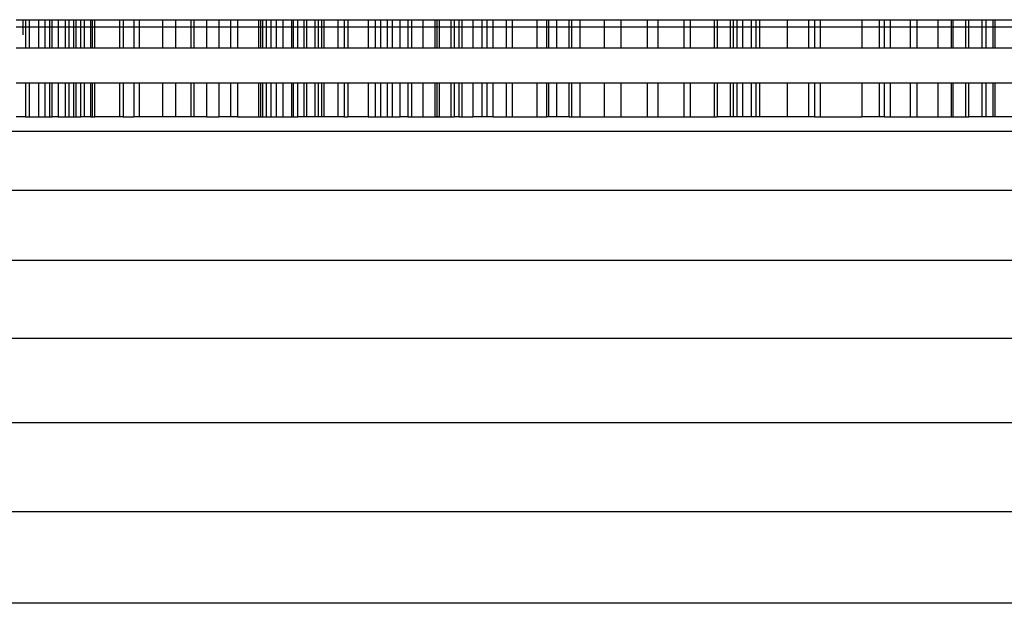
# Model space of a CAD drawing. Units: metres. Extents: x -2.59 to 1.44, y -1.91 to 2.2.
# Drawn here: x -0.6 to -0.58, y 0.23 to 0.24 of the extents above; entities that cross this region are included whole.
import ezdxf

# ---------------------------------------------------------------- set-up
doc = ezdxf.new("R2010")
doc.units = ezdxf.units.M

msp = doc.modelspace()

# ---------------------------------------------------------------- linework, layer by layer
for p, q in [((-0.598864, 0.238461), (-0.598757, 0.238461)), ((-0.598864, 0.23835), (-0.598757, 0.23835)), ((-0.598757, 0.23835), (-0.598757, 0.238461)), ((-0.598757, 0.238461), (-0.598719, 0.238461)), ((-0.598757, 0.238227), (-0.598757, 0.23835)), ((-0.598757, 0.23835), (-0.598719, 0.23835)), ((-0.598719, 0.238461), (-0.598719, 0.23835)), ((-0.598719, 0.238461), (-0.598664, 0.238461)), ((-0.598719, 0.23835), (-0.598719, 0.238021)), ((-0.598719, 0.23835), (-0.598664, 0.23835)), ((-0.598664, 0.238461), (-0.598664, 0.23835)), ((-0.598664, 0.238461), (-0.598516, 0.238461)), ((-0.598664, 0.23835), (-0.598664, 0.238021)), ((-0.598664, 0.23835), (-0.598516, 0.23835)), ((-0.598516, 0.23835), (-0.598516, 0.238461)), ((-0.598516, 0.238461), (-0.598423, 0.238461)), ((-0.598516, 0.238021), (-0.598516, 0.23835)), ((-0.598516, 0.23835), (-0.598423, 0.23835)), ((-0.598423, 0.238461), (-0.598423, 0.23835)), ((-0.598423, 0.238461), (-0.59835, 0.238461)), ((-0.598423, 0.23835), (-0.598423, 0.238021)), ((-0.598423, 0.23835), (-0.59835, 0.23835)), ((-0.59835, 0.238461), (-0.59835, 0.23835)), ((-0.59835, 0.238461), (-0.598309, 0.238461)), ((-0.59835, 0.23835), (-0.59835, 0.238021)), ((-0.59835, 0.23835), (-0.598309, 0.23835)), ((-0.598309, 0.23835), (-0.598309, 0.238461)), ((-0.598309, 0.238461), (-0.598217, 0.238461)), ((-0.598309, 0.238021), (-0.598309, 0.23835)), ((-0.598309, 0.23835), (-0.598217, 0.23835)), ((-0.598217, 0.238461), (-0.598217, 0.23835)), ((-0.598217, 0.238461), (-0.598108, 0.238461)), ((-0.598217, 0.23835), (-0.598217, 0.238021)), ((-0.598217, 0.23835), (-0.598108, 0.23835)), ((-0.598108, 0.238461), (-0.598108, 0.23835)), ((-0.598108, 0.238461), (-0.598054, 0.238461)), ((-0.598108, 0.23835), (-0.598108, 0.238021)), ((-0.598108, 0.23835), (-0.598054, 0.23835)), ((-0.598054, 0.238461), (-0.598054, 0.23835)), ((-0.598054, 0.238461), (-0.597973, 0.238461)), ((-0.598054, 0.23835), (-0.598054, 0.238021)), ((-0.598054, 0.23835), (-0.597973, 0.23835)), ((-0.597973, 0.23835), (-0.597973, 0.238461)), ((-0.597973, 0.238461), (-0.597937, 0.238461)), ((-0.597973, 0.238021), (-0.597973, 0.23835)), ((-0.597973, 0.23835), (-0.597937, 0.23835)), ((-0.597937, 0.23835), (-0.597937, 0.238461)), ((-0.597937, 0.238461), (-0.597869, 0.238461)), ((-0.597937, 0.238021), (-0.597937, 0.23835)), ((-0.597937, 0.23835), (-0.597869, 0.23835)), ((-0.597869, 0.23835), (-0.597869, 0.238461)), ((-0.597869, 0.238461), (-0.597818, 0.238461)), ((-0.597869, 0.238021), (-0.597869, 0.23835)), ((-0.597869, 0.23835), (-0.597818, 0.23835)), ((-0.597818, 0.238461), (-0.597818, 0.23835)), ((-0.597818, 0.238461), (-0.597721, 0.238461)), ((-0.597818, 0.23835), (-0.597818, 0.238021)), ((-0.597818, 0.23835), (-0.597721, 0.23835)), ((-0.597721, 0.238461), (-0.597721, 0.23835)), ((-0.597721, 0.238461), (-0.597694, 0.238461)), ((-0.597721, 0.23835), (-0.597721, 0.238021)), ((-0.597721, 0.23835), (-0.597694, 0.23835)), ((-0.597694, 0.238461), (-0.597694, 0.23835)), ((-0.597694, 0.238461), (-0.597654, 0.238461)), ((-0.597694, 0.23835), (-0.597694, 0.238021)), ((-0.597694, 0.23835), (-0.597654, 0.23835)), ((-0.597654, 0.23835), (-0.597654, 0.238461)), ((-0.597654, 0.238461), (-0.597273, 0.238461)), ((-0.597654, 0.238021), (-0.597654, 0.23835)), ((-0.597654, 0.23835), (-0.597273, 0.23835)), ((-0.597273, 0.238461), (-0.597273, 0.23835)), ((-0.597273, 0.238461), (-0.597213, 0.238461)), ((-0.597273, 0.23835), (-0.597273, 0.238021)), ((-0.597273, 0.23835), (-0.597213, 0.23835)), ((-0.597213, 0.238461), (-0.597213, 0.23835)), ((-0.597213, 0.238461), (-0.59705, 0.238461)), ((-0.597213, 0.23835), (-0.597213, 0.238021)), ((-0.597213, 0.23835), (-0.59705, 0.23835)), ((-0.59705, 0.238461), (-0.59705, 0.23835)), ((-0.59705, 0.238461), (-0.596965, 0.238461)), ((-0.59705, 0.23835), (-0.59705, 0.238021)), ((-0.59705, 0.23835), (-0.596965, 0.23835)), ((-0.596965, 0.23835), (-0.596965, 0.238461)), ((-0.596965, 0.238461), (-0.596601, 0.238461)), ((-0.596965, 0.238021), (-0.596965, 0.23835)), ((-0.596965, 0.23835), (-0.596601, 0.23835)), ((-0.596601, 0.23835), (-0.596601, 0.238461)), ((-0.596601, 0.238461), (-0.596409, 0.238461)), ((-0.596601, 0.238021), (-0.596601, 0.23835)), ((-0.596601, 0.23835), (-0.596409, 0.23835)), ((-0.596409, 0.238461), (-0.596409, 0.23835)), ((-0.596409, 0.238461), (-0.59617, 0.238461)), ((-0.596409, 0.23835), (-0.596409, 0.238021)), ((-0.596409, 0.23835), (-0.59617, 0.23835)), ((-0.59617, 0.238461), (-0.59617, 0.23835)), ((-0.59617, 0.238461), (-0.596127, 0.238461)), ((-0.59617, 0.23835), (-0.59617, 0.238021)), ((-0.59617, 0.23835), (-0.596127, 0.23835)), ((-0.596127, 0.238461), (-0.596127, 0.23835)), ((-0.596127, 0.238461), (-0.595925, 0.238461)), ((-0.596127, 0.23835), (-0.596127, 0.238021)), ((-0.596127, 0.23835), (-0.595925, 0.23835)), ((-0.595925, 0.23835), (-0.595925, 0.238461)), ((-0.595925, 0.238461), (-0.595739, 0.238461)), ((-0.595925, 0.238021), (-0.595925, 0.23835)), ((-0.595925, 0.23835), (-0.595739, 0.23835)), ((-0.595739, 0.238461), (-0.595739, 0.23835)), ((-0.595739, 0.238461), (-0.595562, 0.238461)), ((-0.595739, 0.23835), (-0.595739, 0.238021)), ((-0.595739, 0.23835), (-0.595562, 0.23835)), ((-0.595562, 0.238461), (-0.595562, 0.23835)), ((-0.595562, 0.238461), (-0.595453, 0.238461)), ((-0.595562, 0.23835), (-0.595562, 0.238021)), ((-0.595562, 0.23835), (-0.595453, 0.23835)), ((-0.595453, 0.238461), (-0.595453, 0.23835)), ((-0.595453, 0.238461), (-0.59513, 0.238461)), ((-0.595453, 0.23835), (-0.595453, 0.238021)), ((-0.595453, 0.23835), (-0.59513, 0.23835)), ((-0.59513, 0.238461), (-0.59513, 0.23835)), ((-0.59513, 0.238461), (-0.5951, 0.238461)), ((-0.59513, 0.23835), (-0.59513, 0.238021)), ((-0.59513, 0.23835), (-0.5951, 0.23835)), ((-0.5951, 0.238461), (-0.5951, 0.23835)), ((-0.5951, 0.238461), (-0.595063, 0.238461)), ((-0.5951, 0.23835), (-0.5951, 0.238021)), ((-0.5951, 0.23835), (-0.595063, 0.23835)), ((-0.595063, 0.23835), (-0.595063, 0.238461)), ((-0.595063, 0.238461), (-0.595009, 0.238461)), ((-0.595063, 0.238021), (-0.595063, 0.23835)), ((-0.595063, 0.23835), (-0.595009, 0.23835)), ((-0.595009, 0.238461), (-0.595009, 0.23835)), ((-0.595009, 0.238461), (-0.594939, 0.238461)), ((-0.595009, 0.23835), (-0.595009, 0.238021)), ((-0.595009, 0.23835), (-0.594939, 0.23835)), ((-0.594939, 0.238461), (-0.594939, 0.23835)), ((-0.594939, 0.238461), (-0.594853, 0.238461)), ((-0.594939, 0.23835), (-0.594939, 0.238021)), ((-0.594939, 0.23835), (-0.594853, 0.23835)), ((-0.594853, 0.23835), (-0.594853, 0.238461)), ((-0.594853, 0.238461), (-0.594753, 0.238461)), ((-0.594853, 0.238021), (-0.594853, 0.23835)), ((-0.594853, 0.23835), (-0.594753, 0.23835)), ((-0.594753, 0.238461), (-0.594753, 0.23835)), ((-0.594753, 0.238461), (-0.594621, 0.238461)), ((-0.594753, 0.23835), (-0.594753, 0.238021)), ((-0.594753, 0.23835), (-0.594621, 0.23835)), ((-0.594621, 0.238461), (-0.594621, 0.23835)), ((-0.594621, 0.238461), (-0.594592, 0.238461)), ((-0.594621, 0.23835), (-0.594621, 0.238021)), ((-0.594621, 0.23835), (-0.594592, 0.23835)), ((-0.594592, 0.238461), (-0.594592, 0.23835)), ((-0.594592, 0.238461), (-0.594521, 0.238461)), ((-0.594592, 0.23835), (-0.594592, 0.238021)), ((-0.594592, 0.23835), (-0.594521, 0.23835)), ((-0.594521, 0.23835), (-0.594521, 0.238461)), ((-0.594521, 0.238461), (-0.594431, 0.238461)), ((-0.594521, 0.238021), (-0.594521, 0.23835)), ((-0.594521, 0.23835), (-0.594431, 0.23835)), ((-0.594431, 0.238461), (-0.594431, 0.23835)), ((-0.594431, 0.238461), (-0.59439, 0.238461)), ((-0.594431, 0.23835), (-0.594431, 0.238021)), ((-0.594431, 0.23835), (-0.59439, 0.23835)), ((-0.59439, 0.238461), (-0.59439, 0.23835)), ((-0.59439, 0.238461), (-0.594256, 0.238461)), ((-0.59439, 0.23835), (-0.59439, 0.238021)), ((-0.59439, 0.23835), (-0.594256, 0.23835)), ((-0.594256, 0.23835), (-0.594256, 0.238461)), ((-0.594256, 0.238461), (-0.594202, 0.238461)), ((-0.594256, 0.238021), (-0.594256, 0.23835)), ((-0.594256, 0.23835), (-0.594202, 0.23835)), ((-0.594202, 0.23835), (-0.594202, 0.238461)), ((-0.594202, 0.238461), (-0.594157, 0.238461)), ((-0.594202, 0.238021), (-0.594202, 0.23835)), ((-0.594202, 0.23835), (-0.594157, 0.23835)), ((-0.594157, 0.238461), (-0.594157, 0.23835)), ((-0.594157, 0.238461), (-0.59412, 0.238461)), ((-0.594157, 0.23835), (-0.594157, 0.238021)), ((-0.594157, 0.23835), (-0.59412, 0.23835)), ((-0.59412, 0.238461), (-0.59412, 0.23835)), ((-0.59412, 0.238461), (-0.593903, 0.238461)), ((-0.59412, 0.23835), (-0.59412, 0.238021)), ((-0.59412, 0.23835), (-0.593903, 0.23835)), ((-0.593903, 0.238461), (-0.593903, 0.23835)), ((-0.593903, 0.238461), (-0.593803, 0.238461)), ((-0.593903, 0.23835), (-0.593903, 0.238021)), ((-0.593903, 0.23835), (-0.593803, 0.23835)), ((-0.593803, 0.23835), (-0.593803, 0.238461)), ((-0.593803, 0.238461), (-0.593751, 0.238461)), ((-0.593803, 0.238021), (-0.593803, 0.23835)), ((-0.593803, 0.23835), (-0.593751, 0.23835)), ((-0.593751, 0.238461), (-0.593751, 0.23835)), ((-0.593751, 0.238461), (-0.59344, 0.238461)), ((-0.593751, 0.23835), (-0.593751, 0.238021)), ((-0.593751, 0.23835), (-0.59344, 0.23835)), ((-0.59344, 0.238461), (-0.59344, 0.23835)), ((-0.59344, 0.238461), (-0.593332, 0.238461)), ((-0.59344, 0.23835), (-0.59344, 0.238021)), ((-0.59344, 0.23835), (-0.593332, 0.23835)), ((-0.593332, 0.238461), (-0.593332, 0.23835)), ((-0.593332, 0.238461), (-0.59324, 0.238461)), ((-0.593332, 0.23835), (-0.593332, 0.238021)), ((-0.593332, 0.23835), (-0.59324, 0.23835)), ((-0.59324, 0.23835), (-0.59324, 0.238461)), ((-0.59324, 0.238461), (-0.593146, 0.238461)), ((-0.59324, 0.238021), (-0.59324, 0.23835)), ((-0.59324, 0.23835), (-0.593146, 0.23835)), ((-0.593146, 0.238461), (-0.593146, 0.23835)), ((-0.593146, 0.238461), (-0.59307, 0.238461)), ((-0.593146, 0.23835), (-0.593146, 0.238021)), ((-0.593146, 0.23835), (-0.59307, 0.23835)), ((-0.59307, 0.238461), (-0.59307, 0.23835)), ((-0.59307, 0.238461), (-0.592945, 0.238461)), ((-0.59307, 0.23835), (-0.59307, 0.238021)), ((-0.59307, 0.23835), (-0.592945, 0.23835)), ((-0.592945, 0.23835), (-0.592945, 0.238461)), ((-0.592945, 0.238461), (-0.592826, 0.238461)), ((-0.592945, 0.238021), (-0.592945, 0.23835)), ((-0.592945, 0.23835), (-0.592826, 0.23835)), ((-0.592826, 0.238461), (-0.592826, 0.23835)), ((-0.592826, 0.238461), (-0.59277, 0.238461)), ((-0.592826, 0.23835), (-0.592826, 0.238021)), ((-0.592826, 0.23835), (-0.59277, 0.23835)), ((-0.59277, 0.238461), (-0.59277, 0.23835)), ((-0.59277, 0.238461), (-0.592597, 0.238461)), ((-0.59277, 0.23835), (-0.59277, 0.238021)), ((-0.59277, 0.23835), (-0.592597, 0.23835)), ((-0.592597, 0.238461), (-0.592597, 0.23835)), ((-0.592597, 0.238461), (-0.592408, 0.238461)), ((-0.592597, 0.23835), (-0.592597, 0.238021)), ((-0.592597, 0.23835), (-0.592408, 0.23835)), ((-0.592408, 0.238461), (-0.592408, 0.23835)), ((-0.592408, 0.238461), (-0.592379, 0.238461)), ((-0.592408, 0.23835), (-0.592408, 0.238021)), ((-0.592408, 0.23835), (-0.592379, 0.23835)), ((-0.592379, 0.238461), (-0.592379, 0.23835)), ((-0.592379, 0.238461), (-0.592344, 0.238461)), ((-0.592379, 0.23835), (-0.592379, 0.238021)), ((-0.592379, 0.23835), (-0.592344, 0.23835)), ((-0.592344, 0.238461), (-0.592344, 0.23835)), ((-0.592344, 0.238461), (-0.592161, 0.238461)), ((-0.592344, 0.23835), (-0.592344, 0.238021)), ((-0.592344, 0.23835), (-0.592161, 0.23835)), ((-0.592161, 0.238461), (-0.592161, 0.23835)), ((-0.592161, 0.238461), (-0.592113, 0.238461)), ((-0.592161, 0.23835), (-0.592161, 0.238021)), ((-0.592161, 0.23835), (-0.592113, 0.23835)), ((-0.592113, 0.238461), (-0.592113, 0.23835)), ((-0.592113, 0.238461), (-0.592036, 0.238461)), ((-0.592113, 0.23835), (-0.592113, 0.238021)), ((-0.592113, 0.23835), (-0.592036, 0.23835)), ((-0.592036, 0.23835), (-0.592036, 0.238461)), ((-0.592036, 0.238461), (-0.591992, 0.238461)), ((-0.592036, 0.238021), (-0.592036, 0.23835)), ((-0.592036, 0.23835), (-0.591992, 0.23835)), ((-0.591992, 0.238461), (-0.591992, 0.23835)), ((-0.591992, 0.238461), (-0.591823, 0.238461)), ((-0.591992, 0.23835), (-0.591992, 0.238021)), ((-0.591992, 0.23835), (-0.591823, 0.23835)), ((-0.591823, 0.238461), (-0.591823, 0.23835)), ((-0.591823, 0.238461), (-0.591684, 0.238461)), ((-0.591823, 0.23835), (-0.591823, 0.238021)), ((-0.591823, 0.23835), (-0.591684, 0.23835)), ((-0.591684, 0.238461), (-0.591684, 0.23835)), ((-0.591684, 0.238461), (-0.591607, 0.238461)), ((-0.591684, 0.23835), (-0.591684, 0.238021)), ((-0.591684, 0.23835), (-0.591607, 0.23835)), ((-0.591607, 0.238461), (-0.591607, 0.23835)), ((-0.591607, 0.238461), (-0.591509, 0.238461)), ((-0.591607, 0.23835), (-0.591607, 0.238021)), ((-0.591607, 0.23835), (-0.591509, 0.23835)), ((-0.591509, 0.23835), (-0.591509, 0.238461)), ((-0.591509, 0.238461), (-0.591312, 0.238461)), ((-0.591509, 0.238021), (-0.591509, 0.23835)), ((-0.591509, 0.23835), (-0.591312, 0.23835)), ((-0.591312, 0.238461), (-0.591312, 0.23835)), ((-0.591312, 0.238461), (-0.591212, 0.238461)), ((-0.591312, 0.23835), (-0.591312, 0.238021)), ((-0.591312, 0.23835), (-0.591212, 0.23835)), ((-0.591212, 0.23835), (-0.591212, 0.238461)), ((-0.591212, 0.238461), (-0.59083, 0.238461)), ((-0.591212, 0.238021), (-0.591212, 0.23835)), ((-0.591212, 0.23835), (-0.59083, 0.23835)), ((-0.59083, 0.23835), (-0.59083, 0.238461)), ((-0.59083, 0.238461), (-0.590685, 0.238461)), ((-0.59083, 0.238021), (-0.59083, 0.23835)), ((-0.59083, 0.23835), (-0.590685, 0.23835)), ((-0.590685, 0.23835), (-0.590685, 0.238461)), ((-0.590685, 0.238461), (-0.590651, 0.238461)), ((-0.590685, 0.238021), (-0.590685, 0.23835)), ((-0.590685, 0.23835), (-0.590651, 0.23835)), ((-0.590651, 0.23835), (-0.590651, 0.238461)), ((-0.590651, 0.238461), (-0.59053, 0.238461)), ((-0.590651, 0.238021), (-0.590651, 0.23835)), ((-0.590651, 0.23835), (-0.59053, 0.23835)), ((-0.59053, 0.23835), (-0.59053, 0.238461)), ((-0.59053, 0.238461), (-0.590341, 0.238461)), ((-0.59053, 0.238021), (-0.59053, 0.23835)), ((-0.59053, 0.23835), (-0.590341, 0.23835)), ((-0.590341, 0.23835), (-0.590341, 0.238461)), ((-0.590341, 0.238461), (-0.590302, 0.238461)), ((-0.590341, 0.238021), (-0.590341, 0.23835)), ((-0.590341, 0.23835), (-0.590302, 0.23835)), ((-0.590302, 0.238461), (-0.590302, 0.23835)), ((-0.590302, 0.238461), (-0.590168, 0.238461)), ((-0.590302, 0.23835), (-0.590302, 0.238021)), ((-0.590302, 0.23835), (-0.590168, 0.23835)), ((-0.590168, 0.23835), (-0.590168, 0.238461)), ((-0.590168, 0.238461), (-0.589798, 0.238461)), ((-0.590168, 0.238021), (-0.590168, 0.23835)), ((-0.590168, 0.23835), (-0.589798, 0.23835)), ((-0.589798, 0.238461), (-0.589798, 0.23835)), ((-0.589798, 0.238461), (-0.589542, 0.238461)), ((-0.589798, 0.23835), (-0.589798, 0.238021)), ((-0.589798, 0.23835), (-0.589542, 0.23835)), ((-0.589542, 0.238461), (-0.589542, 0.23835)), ((-0.589542, 0.238461), (-0.589138, 0.238461)), ((-0.589542, 0.23835), (-0.589542, 0.238021)), ((-0.589542, 0.23835), (-0.589138, 0.23835)), ((-0.589138, 0.238461), (-0.589138, 0.23835)), ((-0.589138, 0.238461), (-0.58897, 0.238461)), ((-0.589138, 0.23835), (-0.589138, 0.238021)), ((-0.589138, 0.23835), (-0.58897, 0.23835)), ((-0.58897, 0.238461), (-0.58897, 0.23835)), ((-0.58897, 0.238461), (-0.588567, 0.238461)), ((-0.58897, 0.23835), (-0.58897, 0.238021)), ((-0.58897, 0.23835), (-0.588567, 0.23835)), ((-0.588567, 0.23835), (-0.588567, 0.238461)), ((-0.588567, 0.238461), (-0.58847, 0.238461)), ((-0.588567, 0.238021), (-0.588567, 0.23835)), ((-0.588567, 0.23835), (-0.58847, 0.23835)), ((-0.58847, 0.23835), (-0.58847, 0.238461)), ((-0.58847, 0.238461), (-0.5881, 0.238461)), ((-0.58847, 0.238021), (-0.58847, 0.23835)), ((-0.58847, 0.23835), (-0.5881, 0.23835)), ((-0.5881, 0.23835), (-0.5881, 0.238461)), ((-0.5881, 0.238461), (-0.588055, 0.238461)), ((-0.5881, 0.238021), (-0.5881, 0.23835)), ((-0.5881, 0.23835), (-0.588055, 0.23835)), ((-0.588055, 0.238461), (-0.588055, 0.23835)), ((-0.588055, 0.238461), (-0.587851, 0.238461)), ((-0.588055, 0.23835), (-0.588055, 0.238021)), ((-0.588055, 0.23835), (-0.587851, 0.23835)), ((-0.587851, 0.23835), (-0.587851, 0.238461)), ((-0.587851, 0.238461), (-0.587809, 0.238461)), ((-0.587851, 0.238021), (-0.587851, 0.23835)), ((-0.587851, 0.23835), (-0.587809, 0.23835)), ((-0.587809, 0.238461), (-0.587809, 0.23835)), ((-0.587809, 0.238461), (-0.58775, 0.238461)), ((-0.587809, 0.23835), (-0.587809, 0.238021)), ((-0.587809, 0.23835), (-0.58775, 0.23835)), ((-0.58775, 0.23835), (-0.58775, 0.238461)), ((-0.58775, 0.238461), (-0.587668, 0.238461)), ((-0.58775, 0.238021), (-0.58775, 0.23835)), ((-0.58775, 0.23835), (-0.587668, 0.23835)), ((-0.587668, 0.238461), (-0.587668, 0.23835)), ((-0.587668, 0.238461), (-0.58753, 0.238461)), ((-0.587668, 0.23835), (-0.587668, 0.238021)), ((-0.587668, 0.23835), (-0.58753, 0.23835)), ((-0.58753, 0.23835), (-0.58753, 0.238461)), ((-0.58753, 0.238461), (-0.587456, 0.238461)), ((-0.58753, 0.238021), (-0.58753, 0.23835)), ((-0.58753, 0.23835), (-0.587456, 0.23835)), ((-0.587456, 0.23835), (-0.587456, 0.238461)), ((-0.587456, 0.238461), (-0.587404, 0.238461)), ((-0.587456, 0.238021), (-0.587456, 0.23835)), ((-0.587456, 0.23835), (-0.587404, 0.23835)), ((-0.587404, 0.238461), (-0.587404, 0.23835)), ((-0.587404, 0.238461), (-0.586971, 0.238461)), ((-0.587404, 0.23835), (-0.587404, 0.238021)), ((-0.587404, 0.23835), (-0.586971, 0.23835)), ((-0.586971, 0.23835), (-0.586971, 0.238461)), ((-0.586971, 0.238461), (-0.586648, 0.238461)), ((-0.586971, 0.238021), (-0.586971, 0.23835)), ((-0.586971, 0.23835), (-0.586648, 0.23835)), ((-0.586648, 0.238461), (-0.586648, 0.23835)), ((-0.586648, 0.238461), (-0.586556, 0.238461)), ((-0.586648, 0.23835), (-0.586648, 0.238021)), ((-0.586648, 0.23835), (-0.586556, 0.23835)), ((-0.586556, 0.238461), (-0.586556, 0.23835)), ((-0.586556, 0.238461), (-0.586462, 0.238461)), ((-0.586556, 0.23835), (-0.586556, 0.238021)), ((-0.586556, 0.23835), (-0.586462, 0.23835)), ((-0.586462, 0.23835), (-0.586462, 0.238461)), ((-0.586462, 0.238461), (-0.585829, 0.238461)), ((-0.586462, 0.238021), (-0.586462, 0.23835)), ((-0.586462, 0.23835), (-0.585829, 0.23835)), ((-0.585829, 0.238461), (-0.585829, 0.23835)), ((-0.585829, 0.238461), (-0.585561, 0.238461)), ((-0.585829, 0.23835), (-0.585829, 0.238021)), ((-0.585829, 0.23835), (-0.585561, 0.23835)), ((-0.585561, 0.238461), (-0.585561, 0.23835)), ((-0.585561, 0.238461), (-0.585479, 0.238461)), ((-0.585561, 0.23835), (-0.585561, 0.238021)), ((-0.585561, 0.23835), (-0.585479, 0.23835)), ((-0.585479, 0.23835), (-0.585479, 0.238461)), ((-0.585479, 0.238461), (-0.585389, 0.238461)), ((-0.585479, 0.238021), (-0.585479, 0.23835)), ((-0.585479, 0.23835), (-0.585389, 0.23835)), ((-0.585389, 0.238461), (-0.585389, 0.23835)), ((-0.585389, 0.238461), (-0.585082, 0.238461)), ((-0.585389, 0.23835), (-0.585389, 0.238021)), ((-0.585389, 0.23835), (-0.585082, 0.23835)), ((-0.585082, 0.238461), (-0.585082, 0.23835)), ((-0.585082, 0.238461), (-0.584977, 0.238461)), ((-0.585082, 0.23835), (-0.585082, 0.238021)), ((-0.585082, 0.23835), (-0.584977, 0.23835)), ((-0.584977, 0.238461), (-0.584977, 0.23835)), ((-0.584977, 0.238461), (-0.584655, 0.238461)), ((-0.584977, 0.23835), (-0.584977, 0.238021)), ((-0.584977, 0.23835), (-0.584655, 0.23835)), ((-0.584655, 0.238461), (-0.584655, 0.23835)), ((-0.584655, 0.238461), (-0.584444, 0.238461)), ((-0.584655, 0.23835), (-0.584655, 0.238021)), ((-0.584655, 0.23835), (-0.584444, 0.23835)), ((-0.584444, 0.23835), (-0.584444, 0.238461)), ((-0.584444, 0.238461), (-0.584416, 0.238461)), ((-0.584444, 0.238021), (-0.584444, 0.23835)), ((-0.584444, 0.23835), (-0.584416, 0.23835)), ((-0.584416, 0.23835), (-0.584416, 0.238461)), ((-0.584416, 0.238461), (-0.584229, 0.238461)), ((-0.584416, 0.238021), (-0.584416, 0.23835)), ((-0.584416, 0.23835), (-0.584229, 0.23835)), ((-0.584229, 0.238461), (-0.584229, 0.23835)), ((-0.584229, 0.238461), (-0.584176, 0.238461)), ((-0.584229, 0.23835), (-0.584229, 0.238021)), ((-0.584229, 0.23835), (-0.584176, 0.23835)), ((-0.584176, 0.23835), (-0.584176, 0.238461)), ((-0.584176, 0.238461), (-0.583974, 0.238461)), ((-0.584176, 0.238021), (-0.584176, 0.23835)), ((-0.584176, 0.23835), (-0.583974, 0.23835)), ((-0.583974, 0.238461), (-0.583974, 0.23835)), ((-0.583974, 0.238461), (-0.583912, 0.238461)), ((-0.583974, 0.23835), (-0.583974, 0.238021)), ((-0.583974, 0.23835), (-0.583912, 0.23835)), ((-0.583912, 0.23835), (-0.583912, 0.238461)), ((-0.583912, 0.238461), (-0.583806, 0.238461)), ((-0.583912, 0.238021), (-0.583912, 0.23835)), ((-0.583912, 0.23835), (-0.583806, 0.23835)), ((-0.583806, 0.238461), (-0.583806, 0.23835)), ((-0.583806, 0.238461), (-0.583778, 0.238461)), ((-0.583806, 0.23835), (-0.583806, 0.238021)), ((-0.583806, 0.23835), (-0.583778, 0.23835)), ((-0.583778, 0.238461), (-0.583778, 0.23835)), ((-0.583778, 0.238461), (-0.583482, 0.238461)), ((-0.583778, 0.23835), (-0.583778, 0.238021)), ((-0.583778, 0.23835), (-0.583482, 0.23835)), ((-0.598719, 0.238021), (-0.598864, 0.238021)), ((-0.598664, 0.238021), (-0.598719, 0.238021)), ((-0.598516, 0.238021), (-0.598664, 0.238021)), ((-0.598423, 0.238021), (-0.598516, 0.238021)), ((-0.59835, 0.238021), (-0.598423, 0.238021)), ((-0.598309, 0.238021), (-0.59835, 0.238021)), ((-0.598217, 0.238021), (-0.598309, 0.238021)), ((-0.598108, 0.238021), (-0.598217, 0.238021)), ((-0.598054, 0.238021), (-0.598108, 0.238021)), ((-0.597973, 0.238021), (-0.598054, 0.238021)), ((-0.597937, 0.238021), (-0.597973, 0.238021)), ((-0.597869, 0.238021), (-0.597937, 0.238021)), ((-0.597818, 0.238021), (-0.597869, 0.238021)), ((-0.597721, 0.238021), (-0.597818, 0.238021)), ((-0.597694, 0.238021), (-0.597721, 0.238021)), ((-0.597654, 0.238021), (-0.597694, 0.238021)), ((-0.597273, 0.238021), (-0.597654, 0.238021)), ((-0.597213, 0.238021), (-0.597273, 0.238021)), ((-0.59705, 0.238021), (-0.597213, 0.238021)), ((-0.596965, 0.238021), (-0.59705, 0.238021)), ((-0.596601, 0.238021), (-0.596965, 0.238021)), ((-0.596409, 0.238021), (-0.596601, 0.238021)), ((-0.59617, 0.238021), (-0.596409, 0.238021)), ((-0.596127, 0.238021), (-0.59617, 0.238021)), ((-0.595925, 0.238021), (-0.596127, 0.238021)), ((-0.595739, 0.238021), (-0.595925, 0.238021)), ((-0.595562, 0.238021), (-0.595739, 0.238021)), ((-0.595453, 0.238021), (-0.595562, 0.238021)), ((-0.59513, 0.238021), (-0.595453, 0.238021)), ((-0.5951, 0.238021), (-0.59513, 0.238021)), ((-0.595063, 0.238021), (-0.5951, 0.238021)), ((-0.595009, 0.238021), (-0.595063, 0.238021)), ((-0.594939, 0.238021), (-0.595009, 0.238021)), ((-0.594853, 0.238021), (-0.594939, 0.238021)), ((-0.594753, 0.238021), (-0.594853, 0.238021)), ((-0.594621, 0.238021), (-0.594753, 0.238021)), ((-0.594592, 0.238021), (-0.594621, 0.238021)), ((-0.594521, 0.238021), (-0.594592, 0.238021)), ((-0.594431, 0.238021), (-0.594521, 0.238021)), ((-0.59439, 0.238021), (-0.594431, 0.238021)), ((-0.594256, 0.238021), (-0.59439, 0.238021)), ((-0.594202, 0.238021), (-0.594256, 0.238021)), ((-0.594157, 0.238021), (-0.594202, 0.238021)), ((-0.59412, 0.238021), (-0.594157, 0.238021)), ((-0.593903, 0.238021), (-0.59412, 0.238021)), ((-0.593803, 0.238021), (-0.593903, 0.238021)), ((-0.593751, 0.238021), (-0.593803, 0.238021)), ((-0.59344, 0.238021), (-0.593751, 0.238021)), ((-0.593332, 0.238021), (-0.59344, 0.238021)), ((-0.59324, 0.238021), (-0.593332, 0.238021)), ((-0.593146, 0.238021), (-0.59324, 0.238021)), ((-0.59307, 0.238021), (-0.593146, 0.238021)), ((-0.592945, 0.238021), (-0.59307, 0.238021)), ((-0.592826, 0.238021), (-0.592945, 0.238021)), ((-0.59277, 0.238021), (-0.592826, 0.238021)), ((-0.592597, 0.238021), (-0.59277, 0.238021)), ((-0.592408, 0.238021), (-0.592597, 0.238021)), ((-0.592379, 0.238021), (-0.592408, 0.238021)), ((-0.592344, 0.238021), (-0.592379, 0.238021)), ((-0.592161, 0.238021), (-0.592344, 0.238021)), ((-0.592113, 0.238021), (-0.592161, 0.238021)), ((-0.592036, 0.238021), (-0.592113, 0.238021)), ((-0.591992, 0.238021), (-0.592036, 0.238021)), ((-0.591823, 0.238021), (-0.591992, 0.238021)), ((-0.591684, 0.238021), (-0.591823, 0.238021)), ((-0.591607, 0.238021), (-0.591684, 0.238021)), ((-0.591509, 0.238021), (-0.591607, 0.238021)), ((-0.591312, 0.238021), (-0.591509, 0.238021)), ((-0.591212, 0.238021), (-0.591312, 0.238021)), ((-0.59083, 0.238021), (-0.591212, 0.238021)), ((-0.590685, 0.238021), (-0.59083, 0.238021)), ((-0.590651, 0.238021), (-0.590685, 0.238021)), ((-0.59053, 0.238021), (-0.590651, 0.238021)), ((-0.590341, 0.238021), (-0.59053, 0.238021)), ((-0.590302, 0.238021), (-0.590341, 0.238021)), ((-0.590168, 0.238021), (-0.590302, 0.238021)), ((-0.589798, 0.238021), (-0.590168, 0.238021)), ((-0.589542, 0.238021), (-0.589798, 0.238021)), ((-0.589138, 0.238021), (-0.589542, 0.238021)), ((-0.58897, 0.238021), (-0.589138, 0.238021)), ((-0.588567, 0.238021), (-0.58897, 0.238021)), ((-0.58847, 0.238021), (-0.588567, 0.238021)), ((-0.5881, 0.238021), (-0.58847, 0.238021)), ((-0.588055, 0.238021), (-0.5881, 0.238021)), ((-0.587851, 0.238021), (-0.588055, 0.238021)), ((-0.587809, 0.238021), (-0.587851, 0.238021)), ((-0.58775, 0.238021), (-0.587809, 0.238021)), ((-0.587668, 0.238021), (-0.58775, 0.238021)), ((-0.58753, 0.238021), (-0.587668, 0.238021)), ((-0.587456, 0.238021), (-0.58753, 0.238021)), ((-0.587404, 0.238021), (-0.587456, 0.238021)), ((-0.586971, 0.238021), (-0.587404, 0.238021)), ((-0.586648, 0.238021), (-0.586971, 0.238021)), ((-0.586556, 0.238021), (-0.586648, 0.238021)), ((-0.586462, 0.238021), (-0.586556, 0.238021)), ((-0.585829, 0.238021), (-0.586462, 0.238021)), ((-0.585561, 0.238021), (-0.585829, 0.238021)), ((-0.585479, 0.238021), (-0.585561, 0.238021)), ((-0.585389, 0.238021), (-0.585479, 0.238021)), ((-0.585082, 0.238021), (-0.585389, 0.238021)), ((-0.584977, 0.238021), (-0.585082, 0.238021)), ((-0.584655, 0.238021), (-0.584977, 0.238021)), ((-0.584444, 0.238021), (-0.584655, 0.238021)), ((-0.584416, 0.238021), (-0.584444, 0.238021)), ((-0.584229, 0.238021), (-0.584416, 0.238021)), ((-0.584176, 0.238021), (-0.584229, 0.238021)), ((-0.583974, 0.238021), (-0.584176, 0.238021)), ((-0.583912, 0.238021), (-0.583974, 0.238021)), ((-0.583806, 0.238021), (-0.583912, 0.238021)), ((-0.583778, 0.238021), (-0.583806, 0.238021)), ((-0.583482, 0.238021), (-0.583778, 0.238021)), ((-0.598719, 0.23748), (-0.598864, 0.23748)), ((-0.598719, 0.23748), (-0.598719, 0.236961)), ((-0.598664, 0.23748), (-0.598719, 0.23748)), ((-0.598664, 0.23748), (-0.598664, 0.236961)), ((-0.598516, 0.23748), (-0.598664, 0.23748)), ((-0.598516, 0.236961), (-0.598516, 0.23748)), ((-0.598423, 0.23748), (-0.598516, 0.23748)), ((-0.598423, 0.23748), (-0.598423, 0.236961)), ((-0.59835, 0.23748), (-0.598423, 0.23748)), ((-0.59835, 0.23748), (-0.59835, 0.236961)), ((-0.598309, 0.23748), (-0.59835, 0.23748)), ((-0.598309, 0.236961), (-0.598309, 0.23748)), ((-0.598217, 0.23748), (-0.598309, 0.23748)), ((-0.598217, 0.23748), (-0.598217, 0.236961)), ((-0.598108, 0.23748), (-0.598217, 0.23748)), ((-0.598108, 0.23748), (-0.598108, 0.236961)), ((-0.598054, 0.23748), (-0.598108, 0.23748)), ((-0.598054, 0.23748), (-0.598054, 0.236961)), ((-0.597973, 0.23748), (-0.598054, 0.23748)), ((-0.597973, 0.236961), (-0.597973, 0.23748)), ((-0.597937, 0.23748), (-0.597973, 0.23748)), ((-0.597937, 0.236961), (-0.597937, 0.23748)), ((-0.597869, 0.23748), (-0.597937, 0.23748)), ((-0.597869, 0.236961), (-0.597869, 0.23748)), ((-0.597818, 0.23748), (-0.597869, 0.23748)), ((-0.597818, 0.23748), (-0.597818, 0.236961)), ((-0.597721, 0.23748), (-0.597818, 0.23748)), ((-0.597721, 0.23748), (-0.597721, 0.236961)), ((-0.597694, 0.23748), (-0.597721, 0.23748)), ((-0.597694, 0.23748), (-0.597694, 0.236961)), ((-0.597654, 0.23748), (-0.597694, 0.23748)), ((-0.597654, 0.236961), (-0.597654, 0.23748)), ((-0.597273, 0.23748), (-0.597654, 0.23748)), ((-0.597273, 0.23748), (-0.597273, 0.236961)), ((-0.597213, 0.23748), (-0.597273, 0.23748)), ((-0.597213, 0.23748), (-0.597213, 0.236961)), ((-0.59705, 0.23748), (-0.597213, 0.23748)), ((-0.59705, 0.23748), (-0.59705, 0.236961)), ((-0.596965, 0.23748), (-0.59705, 0.23748)), ((-0.596965, 0.236961), (-0.596965, 0.23748)), ((-0.596601, 0.23748), (-0.596965, 0.23748)), ((-0.596601, 0.236961), (-0.596601, 0.23748)), ((-0.596409, 0.23748), (-0.596601, 0.23748)), ((-0.596409, 0.23748), (-0.596409, 0.236961)), ((-0.59617, 0.23748), (-0.596409, 0.23748)), ((-0.59617, 0.23748), (-0.59617, 0.236961)), ((-0.596127, 0.23748), (-0.59617, 0.23748)), ((-0.596127, 0.23748), (-0.596127, 0.236961)), ((-0.595925, 0.23748), (-0.596127, 0.23748)), ((-0.595925, 0.236961), (-0.595925, 0.23748)), ((-0.595739, 0.23748), (-0.595925, 0.23748)), ((-0.595739, 0.23748), (-0.595739, 0.236961)), ((-0.595562, 0.23748), (-0.595739, 0.23748)), ((-0.595562, 0.23748), (-0.595562, 0.236961)), ((-0.595453, 0.23748), (-0.595562, 0.23748)), ((-0.595453, 0.23748), (-0.595453, 0.236961)), ((-0.59513, 0.23748), (-0.595453, 0.23748)), ((-0.59513, 0.23748), (-0.59513, 0.236961)), ((-0.5951, 0.23748), (-0.59513, 0.23748)), ((-0.5951, 0.23748), (-0.5951, 0.236961)), ((-0.595063, 0.23748), (-0.5951, 0.23748)), ((-0.595063, 0.236961), (-0.595063, 0.23748)), ((-0.595009, 0.23748), (-0.595063, 0.23748)), ((-0.595009, 0.23748), (-0.595009, 0.236961)), ((-0.594939, 0.23748), (-0.595009, 0.23748)), ((-0.594939, 0.23748), (-0.594939, 0.236961)), ((-0.594853, 0.23748), (-0.594939, 0.23748)), ((-0.594853, 0.236961), (-0.594853, 0.23748)), ((-0.594753, 0.23748), (-0.594853, 0.23748)), ((-0.594753, 0.23748), (-0.594753, 0.236961)), ((-0.594621, 0.23748), (-0.594753, 0.23748)), ((-0.594621, 0.23748), (-0.594621, 0.236961)), ((-0.594592, 0.23748), (-0.594621, 0.23748)), ((-0.594592, 0.23748), (-0.594592, 0.236961)), ((-0.594521, 0.23748), (-0.594592, 0.23748)), ((-0.594521, 0.236961), (-0.594521, 0.23748)), ((-0.594431, 0.23748), (-0.594521, 0.23748)), ((-0.594431, 0.23748), (-0.594431, 0.236961)), ((-0.59439, 0.23748), (-0.594431, 0.23748)), ((-0.59439, 0.23748), (-0.59439, 0.236961)), ((-0.594256, 0.23748), (-0.59439, 0.23748)), ((-0.594256, 0.236961), (-0.594256, 0.23748)), ((-0.594202, 0.23748), (-0.594256, 0.23748)), ((-0.594202, 0.236961), (-0.594202, 0.23748)), ((-0.594157, 0.23748), (-0.594202, 0.23748)), ((-0.594157, 0.23748), (-0.594157, 0.236961)), ((-0.59412, 0.23748), (-0.594157, 0.23748)), ((-0.59412, 0.23748), (-0.59412, 0.236961)), ((-0.593903, 0.23748), (-0.59412, 0.23748)), ((-0.593903, 0.23748), (-0.593903, 0.236961)), ((-0.593803, 0.23748), (-0.593903, 0.23748)), ((-0.593803, 0.236961), (-0.593803, 0.23748)), ((-0.593751, 0.23748), (-0.593803, 0.23748)), ((-0.593751, 0.23748), (-0.593751, 0.236961)), ((-0.59344, 0.23748), (-0.593751, 0.23748)), ((-0.59344, 0.23748), (-0.59344, 0.236961)), ((-0.593332, 0.23748), (-0.59344, 0.23748)), ((-0.593332, 0.23748), (-0.593332, 0.236961)), ((-0.59324, 0.23748), (-0.593332, 0.23748)), ((-0.59324, 0.236961), (-0.59324, 0.23748)), ((-0.593146, 0.23748), (-0.59324, 0.23748)), ((-0.593146, 0.23748), (-0.593146, 0.236961)), ((-0.59307, 0.23748), (-0.593146, 0.23748)), ((-0.59307, 0.23748), (-0.59307, 0.236961)), ((-0.592945, 0.23748), (-0.59307, 0.23748)), ((-0.592945, 0.236961), (-0.592945, 0.23748)), ((-0.592826, 0.23748), (-0.592945, 0.23748)), ((-0.592826, 0.23748), (-0.592826, 0.236961)), ((-0.59277, 0.23748), (-0.592826, 0.23748)), ((-0.59277, 0.23748), (-0.59277, 0.236961)), ((-0.592597, 0.23748), (-0.59277, 0.23748)), ((-0.592597, 0.23748), (-0.592597, 0.236961)), ((-0.592408, 0.23748), (-0.592597, 0.23748)), ((-0.592408, 0.23748), (-0.592408, 0.236961)), ((-0.592379, 0.23748), (-0.592408, 0.23748)), ((-0.592379, 0.23748), (-0.592379, 0.236961)), ((-0.592344, 0.23748), (-0.592379, 0.23748)), ((-0.592344, 0.23748), (-0.592344, 0.236961)), ((-0.592161, 0.23748), (-0.592344, 0.23748)), ((-0.592161, 0.23748), (-0.592161, 0.236961)), ((-0.592113, 0.23748), (-0.592161, 0.23748)), ((-0.592113, 0.23748), (-0.592113, 0.236961)), ((-0.592036, 0.23748), (-0.592113, 0.23748)), ((-0.592036, 0.236961), (-0.592036, 0.23748)), ((-0.591992, 0.23748), (-0.592036, 0.23748)), ((-0.591992, 0.23748), (-0.591992, 0.236961)), ((-0.591823, 0.23748), (-0.591992, 0.23748)), ((-0.591823, 0.23748), (-0.591823, 0.236961)), ((-0.591684, 0.23748), (-0.591823, 0.23748)), ((-0.591684, 0.23748), (-0.591684, 0.236961)), ((-0.591607, 0.23748), (-0.591684, 0.23748)), ((-0.591607, 0.23748), (-0.591607, 0.236961)), ((-0.591509, 0.23748), (-0.591607, 0.23748)), ((-0.591509, 0.236961), (-0.591509, 0.23748)), ((-0.591312, 0.23748), (-0.591509, 0.23748)), ((-0.591312, 0.23748), (-0.591312, 0.236961)), ((-0.591212, 0.23748), (-0.591312, 0.23748)), ((-0.591212, 0.236961), (-0.591212, 0.23748)), ((-0.59083, 0.23748), (-0.591212, 0.23748)), ((-0.59083, 0.236961), (-0.59083, 0.23748)), ((-0.590685, 0.23748), (-0.59083, 0.23748)), ((-0.590685, 0.236961), (-0.590685, 0.23748)), ((-0.590651, 0.23748), (-0.590685, 0.23748)), ((-0.590651, 0.236961), (-0.590651, 0.23748)), ((-0.59053, 0.23748), (-0.590651, 0.23748)), ((-0.59053, 0.236961), (-0.59053, 0.23748)), ((-0.590341, 0.23748), (-0.59053, 0.23748)), ((-0.590341, 0.236961), (-0.590341, 0.23748)), ((-0.590302, 0.23748), (-0.590341, 0.23748)), ((-0.590302, 0.23748), (-0.590302, 0.236961)), ((-0.590168, 0.23748), (-0.590302, 0.23748)), ((-0.590168, 0.236961), (-0.590168, 0.23748)), ((-0.589798, 0.23748), (-0.590168, 0.23748)), ((-0.589798, 0.23748), (-0.589798, 0.236961)), ((-0.589542, 0.23748), (-0.589798, 0.23748)), ((-0.589542, 0.23748), (-0.589542, 0.236961)), ((-0.589138, 0.23748), (-0.589542, 0.23748)), ((-0.589138, 0.23748), (-0.589138, 0.236961)), ((-0.58897, 0.23748), (-0.589138, 0.23748)), ((-0.58897, 0.23748), (-0.58897, 0.236961)), ((-0.588567, 0.23748), (-0.58897, 0.23748)), ((-0.588567, 0.236961), (-0.588567, 0.23748)), ((-0.58847, 0.23748), (-0.588567, 0.23748)), ((-0.58847, 0.236961), (-0.58847, 0.23748)), ((-0.5881, 0.23748), (-0.58847, 0.23748)), ((-0.5881, 0.236961), (-0.5881, 0.23748)), ((-0.588055, 0.23748), (-0.5881, 0.23748)), ((-0.588055, 0.23748), (-0.588055, 0.236961)), ((-0.587851, 0.23748), (-0.588055, 0.23748)), ((-0.587851, 0.236961), (-0.587851, 0.23748)), ((-0.587809, 0.23748), (-0.587851, 0.23748)), ((-0.587809, 0.23748), (-0.587809, 0.236961)), ((-0.58775, 0.23748), (-0.587809, 0.23748)), ((-0.58775, 0.236961), (-0.58775, 0.23748)), ((-0.587668, 0.23748), (-0.58775, 0.23748)), ((-0.587668, 0.23748), (-0.587668, 0.236961)), ((-0.58753, 0.23748), (-0.587668, 0.23748)), ((-0.58753, 0.236961), (-0.58753, 0.23748)), ((-0.587456, 0.23748), (-0.58753, 0.23748)), ((-0.587456, 0.236961), (-0.587456, 0.23748)), ((-0.587404, 0.23748), (-0.587456, 0.23748)), ((-0.587404, 0.23748), (-0.587404, 0.236961)), ((-0.586971, 0.23748), (-0.587404, 0.23748)), ((-0.586971, 0.236961), (-0.586971, 0.23748)), ((-0.586648, 0.23748), (-0.586971, 0.23748)), ((-0.586648, 0.23748), (-0.586648, 0.236961)), ((-0.586556, 0.23748), (-0.586648, 0.23748)), ((-0.586556, 0.23748), (-0.586556, 0.236961)), ((-0.586462, 0.23748), (-0.586556, 0.23748)), ((-0.586462, 0.236961), (-0.586462, 0.23748)), ((-0.585829, 0.23748), (-0.586462, 0.23748)), ((-0.585829, 0.23748), (-0.585829, 0.236961)), ((-0.585561, 0.23748), (-0.585829, 0.23748)), ((-0.585561, 0.23748), (-0.585561, 0.236961)), ((-0.585479, 0.23748), (-0.585561, 0.23748)), ((-0.585479, 0.236961), (-0.585479, 0.23748)), ((-0.585389, 0.23748), (-0.585479, 0.23748)), ((-0.585389, 0.23748), (-0.585389, 0.236961)), ((-0.585082, 0.23748), (-0.585389, 0.23748)), ((-0.585082, 0.23748), (-0.585082, 0.236961)), ((-0.584977, 0.23748), (-0.585082, 0.23748)), ((-0.584977, 0.23748), (-0.584977, 0.236961)), ((-0.584655, 0.23748), (-0.584977, 0.23748)), ((-0.584655, 0.23748), (-0.584655, 0.236961)), ((-0.584444, 0.23748), (-0.584655, 0.23748)), ((-0.584444, 0.236961), (-0.584444, 0.23748)), ((-0.584416, 0.23748), (-0.584444, 0.23748)), ((-0.584416, 0.236961), (-0.584416, 0.23748)), ((-0.584229, 0.23748), (-0.584416, 0.23748)), ((-0.584229, 0.23748), (-0.584229, 0.236961)), ((-0.584176, 0.23748), (-0.584229, 0.23748)), ((-0.584176, 0.236961), (-0.584176, 0.23748)), ((-0.583974, 0.23748), (-0.584176, 0.23748)), ((-0.583974, 0.23748), (-0.583974, 0.236961)), ((-0.583912, 0.23748), (-0.583974, 0.23748)), ((-0.583912, 0.236961), (-0.583912, 0.23748)), ((-0.583806, 0.23748), (-0.583912, 0.23748)), ((-0.583806, 0.23748), (-0.583806, 0.236961)), ((-0.583778, 0.23748), (-0.583806, 0.23748)), ((-0.583778, 0.23748), (-0.583778, 0.236961)), ((-0.583482, 0.23748), (-0.583778, 0.23748)), ((-0.598719, 0.236961), (-0.598864, 0.236961)), ((-0.598719, 0.236961), (-0.598664, 0.236961)), ((-0.598664, 0.236961), (-0.598516, 0.236961)), ((-0.598516, 0.236961), (-0.598423, 0.236961)), ((-0.598423, 0.236961), (-0.59835, 0.236961)), ((-0.59835, 0.236961), (-0.598309, 0.236961)), ((-0.598217, 0.236961), (-0.598309, 0.236961)), ((-0.598217, 0.236961), (-0.598108, 0.236961)), ((-0.598108, 0.236961), (-0.598054, 0.236961)), ((-0.598054, 0.236961), (-0.597973, 0.236961)), ((-0.597973, 0.236961), (-0.597937, 0.236961)), ((-0.597937, 0.236961), (-0.597869, 0.236961)), ((-0.597818, 0.236961), (-0.597869, 0.236961)), ((-0.597721, 0.236961), (-0.597818, 0.236961)), ((-0.597721, 0.236961), (-0.597694, 0.236961)), ((-0.597694, 0.236961), (-0.597654, 0.236961)), ((-0.597273, 0.236961), (-0.597654, 0.236961)), ((-0.597213, 0.236961), (-0.597273, 0.236961)), ((-0.597213, 0.236961), (-0.59705, 0.236961)), ((-0.596965, 0.236961), (-0.59705, 0.236961)), ((-0.596601, 0.236961), (-0.596965, 0.236961)), ((-0.596409, 0.236961), (-0.596601, 0.236961)), ((-0.59617, 0.236961), (-0.596409, 0.236961)), ((-0.596127, 0.236961), (-0.59617, 0.236961)), ((-0.595925, 0.236961), (-0.596127, 0.236961)), ((-0.595925, 0.236961), (-0.595739, 0.236961)), ((-0.595562, 0.236961), (-0.595739, 0.236961)), ((-0.595453, 0.236961), (-0.595562, 0.236961)), ((-0.595453, 0.236961), (-0.59513, 0.236961)), ((-0.59513, 0.236961), (-0.5951, 0.236961)), ((-0.5951, 0.236961), (-0.595063, 0.236961)), ((-0.595063, 0.236961), (-0.595009, 0.236961)), ((-0.595009, 0.236961), (-0.594939, 0.236961)), ((-0.594939, 0.236961), (-0.594853, 0.236961)), ((-0.594853, 0.236961), (-0.594753, 0.236961)), ((-0.594753, 0.236961), (-0.594621, 0.236961)), ((-0.594621, 0.236961), (-0.594592, 0.236961)), ((-0.594592, 0.236961), (-0.594521, 0.236961)), ((-0.594431, 0.236961), (-0.594521, 0.236961)), ((-0.59439, 0.236961), (-0.594431, 0.236961)), ((-0.594256, 0.236961), (-0.59439, 0.236961)), ((-0.594202, 0.236961), (-0.594256, 0.236961)), ((-0.594157, 0.236961), (-0.594202, 0.236961)), ((-0.59412, 0.236961), (-0.594157, 0.236961)), ((-0.593903, 0.236961), (-0.59412, 0.236961)), ((-0.593803, 0.236961), (-0.593903, 0.236961)), ((-0.593803, 0.236961), (-0.593751, 0.236961)), ((-0.59344, 0.236961), (-0.593751, 0.236961)), ((-0.59344, 0.236961), (-0.593332, 0.236961)), ((-0.593332, 0.236961), (-0.59324, 0.236961)), ((-0.59324, 0.236961), (-0.593146, 0.236961)), ((-0.593146, 0.236961), (-0.59307, 0.236961)), ((-0.59307, 0.236961), (-0.592945, 0.236961)), ((-0.592826, 0.236961), (-0.592945, 0.236961)), ((-0.592826, 0.236961), (-0.59277, 0.236961)), ((-0.59277, 0.236961), (-0.592597, 0.236961)), ((-0.592597, 0.236961), (-0.592408, 0.236961)), ((-0.592408, 0.236961), (-0.592344, 0.236961)), ((-0.592379, 0.236961), (-0.592408, 0.236961)), ((-0.592344, 0.236961), (-0.592379, 0.236961)), ((-0.592344, 0.236961), (-0.592161, 0.236961)), ((-0.592161, 0.236961), (-0.592113, 0.236961)), ((-0.592036, 0.236961), (-0.592113, 0.236961)), ((-0.592036, 0.236961), (-0.591992, 0.236961)), ((-0.591992, 0.236961), (-0.591823, 0.236961)), ((-0.591684, 0.236961), (-0.591823, 0.236961)), ((-0.591607, 0.236961), (-0.591684, 0.236961)), ((-0.591509, 0.236961), (-0.591607, 0.236961)), ((-0.591509, 0.236961), (-0.591312, 0.236961)), ((-0.591312, 0.236961), (-0.591212, 0.236961)), ((-0.591212, 0.236961), (-0.59083, 0.236961)), ((-0.59083, 0.236961), (-0.590685, 0.236961)), ((-0.590651, 0.236961), (-0.590685, 0.236961)), ((-0.59053, 0.236961), (-0.590651, 0.236961)), ((-0.590341, 0.236961), (-0.59053, 0.236961)), ((-0.590341, 0.236961), (-0.590302, 0.236961)), ((-0.590302, 0.236961), (-0.590168, 0.236961)), ((-0.590168, 0.236961), (-0.589798, 0.236961)), ((-0.589798, 0.236961), (-0.589542, 0.236961)), ((-0.589542, 0.236961), (-0.589138, 0.236961)), ((-0.589138, 0.236961), (-0.58897, 0.236961)), ((-0.58897, 0.236961), (-0.588567, 0.236961)), ((-0.588567, 0.236961), (-0.58847, 0.236961)), ((-0.58847, 0.236961), (-0.5881, 0.236961)), ((-0.5881, 0.236961), (-0.588055, 0.236961)), ((-0.587851, 0.236961), (-0.588055, 0.236961)), ((-0.587809, 0.236961), (-0.587851, 0.236961)), ((-0.58775, 0.236961), (-0.587809, 0.236961)), ((-0.587668, 0.236961), (-0.58775, 0.236961)), ((-0.58753, 0.236961), (-0.587668, 0.236961)), ((-0.587456, 0.236961), (-0.58753, 0.236961)), ((-0.587404, 0.236961), (-0.587456, 0.236961)), ((-0.586971, 0.236961), (-0.587404, 0.236961)), ((-0.586648, 0.236961), (-0.586971, 0.236961)), ((-0.586556, 0.236961), (-0.586648, 0.236961)), ((-0.586556, 0.236961), (-0.586462, 0.236961)), ((-0.586462, 0.236961), (-0.585829, 0.236961)), ((-0.585561, 0.236961), (-0.585829, 0.236961)), ((-0.585479, 0.236961), (-0.585561, 0.236961)), ((-0.585479, 0.236961), (-0.585389, 0.236961)), ((-0.585389, 0.236961), (-0.585082, 0.236961)), ((-0.585082, 0.236961), (-0.584977, 0.236961)), ((-0.584977, 0.236961), (-0.584655, 0.236961)), ((-0.584655, 0.236961), (-0.584444, 0.236961)), ((-0.584444, 0.236961), (-0.584416, 0.236961)), ((-0.584416, 0.236961), (-0.584229, 0.236961)), ((-0.584229, 0.236961), (-0.584176, 0.236961)), ((-0.583974, 0.236961), (-0.584176, 0.236961)), ((-0.583912, 0.236961), (-0.583974, 0.236961)), ((-0.583806, 0.236961), (-0.583912, 0.236961)), ((-0.583778, 0.236961), (-0.583806, 0.236961)), ((-0.583482, 0.236961), (-0.583778, 0.236961)), ((-0.642107, 0.236742), (-0.495107, 0.236742)), ((-0.388057, 0.235825), (-0.749157, 0.235825)), ((-0.749157, 0.234751), (-0.388057, 0.234751)), ((-0.388057, 0.233547), (-0.749157, 0.233547)), ((-0.388057, 0.232242), (-0.749157, 0.232242)), ((-0.749157, 0.230875), (-0.388057, 0.230875)), ((-0.388057, 0.229461), (-0.749157, 0.229461))]:
    msp.add_line(p, q)

doc.saveas('drawing.dxf')
